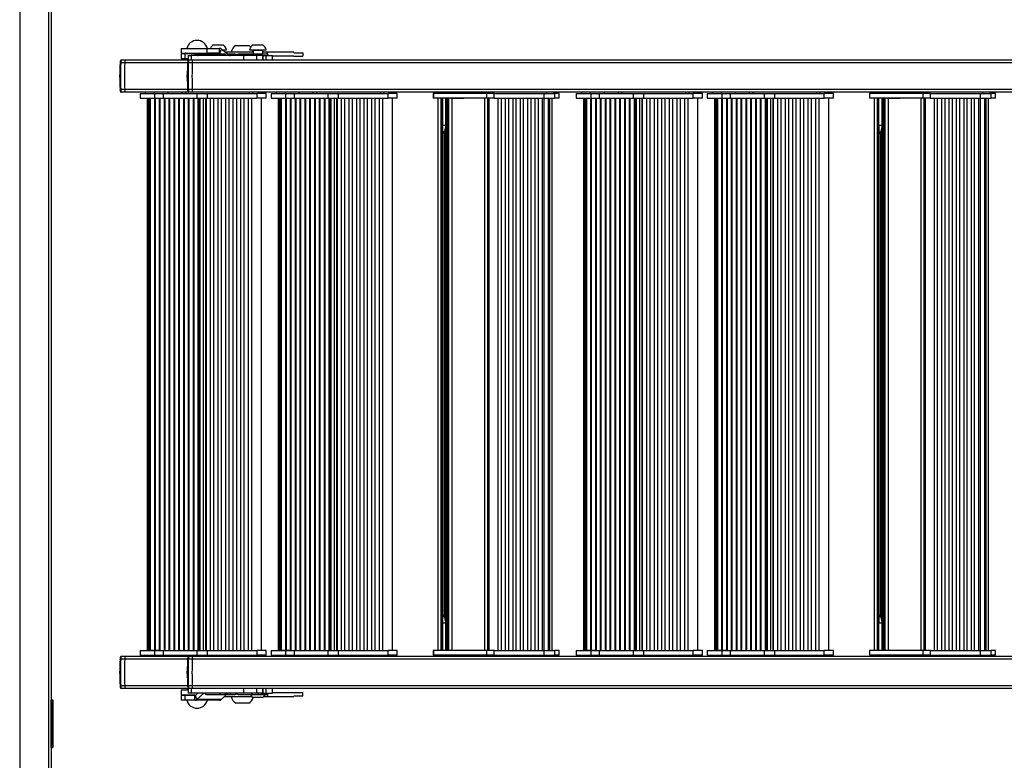
# Model space of a CAD drawing. Extents: x 5 to 415, y 4 to 293.
# Drawn here: x 279 to 320, y 228 to 259 of the extents above; entities that cross this region are included whole.
import ezdxf

# ---------------------------------------------------------------- set-up
doc = ezdxf.new("R2010")
doc.units = 0
doc.linetypes.add('SLD-DURCHGEHEND', pattern=[0])
doc.layers.add('AM_0', color=7, linetype='CONTINUOUS')

msp = doc.modelspace()

# ---------------------------------------------------------------- linework, layer by layer
at = {"layer": 'AM_0', "color": 7, "linetype": 'SLD-DURCHGEHEND'}
for p, q in [((278.8738, 266.47039), (278.8738, 222.27039)), ((280.0738, 266.47039), (280.0738, 222.27039)), ((280.0938, 222.73706), (280.0938, 266.00373)), ((280.19428, 265.17039), (280.19428, 230.73706)), ((286.9869, 258.17706), (287.3869, 258.17706)), ((287.92761, 258.15039), (288.46094, 258.15039)), ((288.64722, 258.17706), (289.04722, 258.17706)), ((285.63371, 258.02373), (285.63371, 257.82373)), ((285.63371, 258.02373), (286.7289, 258.02373)), ((285.63371, 257.82373), (286.7289, 257.82373)), ((285.63371, 257.79039), (285.63371, 257.59039)), ((285.78968, 257.79039), (285.63371, 257.79039)), ((285.66094, 257.82373), (285.66094, 257.79039)), ((285.78968, 257.79039), (285.78968, 257.59039)), ((286.21454, 257.79039), (285.78968, 257.79039)), ((285.80038, 257.80706), (286.2568, 257.80706)), ((285.92801, 257.72373), (285.92801, 257.52373)), ((285.92801, 257.72373), (286.04972, 257.72373)), ((286.04972, 257.72373), (286.04972, 257.52373)), ((288.24135, 257.72373), (286.04972, 257.72373)), ((287.23593, 257.79039), (286.21454, 257.79039)), ((286.21454, 257.72373), (286.21454, 257.79039)), ((286.2568, 257.80706), (286.80038, 257.80706)), ((286.28225, 257.72373), (286.2946, 257.75702)), ((286.32434, 257.7303), (286.2946, 257.75702)), ((286.65144, 257.75702), (286.2946, 257.75702)), ((286.3219, 257.72373), (286.32434, 257.7303)), ((286.6404, 257.7303), (286.32434, 257.7303)), ((287.21916, 257.77789), (286.69416, 257.77789)), ((286.7289, 257.82373), (286.7289, 258.02373)), ((286.7289, 258.02373), (287.23268, 258.02373)), ((286.7289, 257.82373), (287.23268, 257.82373)), ((287.25149, 257.81715), (286.79698, 257.81715)), ((287.45739, 257.77789), (287.21916, 257.77789)), ((287.23268, 257.82373), (287.23268, 258.02373)), ((287.25149, 257.81715), (287.32809, 257.99035)), ((287.25149, 257.81715), (287.30357, 257.77789)), ((287.32809, 257.99035), (287.67313, 257.7303)), ((287.37226, 257.95706), (287.5369, 257.95706)), ((288.64722, 257.87039), (287.48726, 257.87039)), ((287.66075, 257.77789), (287.60999, 257.77789)), ((287.89898, 257.77789), (287.66075, 257.77789)), ((287.67022, 257.72373), (287.67313, 257.7303)), ((288.54742, 257.77789), (288.02242, 257.77789)), ((288.24135, 257.72373), (288.24135, 257.52373)), ((288.78302, 257.72373), (288.24135, 257.72373)), ((288.49722, 257.95706), (289.19722, 257.95706)), ((288.81761, 257.77789), (288.54742, 257.77789)), ((288.64722, 257.94039), (288.64722, 257.77789)), ((288.8914, 257.94039), (288.64722, 257.94039)), ((288.78302, 257.72373), (288.78302, 257.52373)), ((289.0532, 257.72373), (288.78302, 257.72373)), ((288.95706, 257.77789), (288.81761, 257.77789)), ((289.04722, 257.94039), (288.8914, 257.94039)), ((289.22724, 257.77789), (288.95706, 257.77789)), ((289.04722, 257.77789), (289.04722, 257.94039)), ((289.25276, 257.87039), (289.04722, 257.87039)), ((289.0532, 257.72373), (289.0532, 257.52373)), ((289.05511, 257.72373), (289.0532, 257.72373)), ((289.0532, 257.72373), (289.19265, 257.72373)), ((289.05511, 257.52373), (289.05511, 257.72373)), ((289.19265, 257.52373), (289.19265, 257.72373)), ((289.19265, 257.72373), (289.46284, 257.72373)), ((290.34609, 257.87039), (289.25276, 257.87039)), ((289.25276, 257.7715), (289.25276, 257.87039)), ((289.46284, 257.52373), (289.46284, 257.72373)), ((289.46284, 257.72373), (289.46474, 257.72373)), ((289.46474, 257.52373), (289.46474, 257.72373)), ((290.34609, 257.70373), (289.46474, 257.70373)), ((290.34609, 257.83706), (290.72761, 257.83706)), ((290.34609, 257.70373), (290.72761, 257.70373)), ((290.72761, 257.83706), (290.72761, 257.70373)), ((283.27135, 257.41603), (283.10532, 257.41603)), ((283.28682, 257.52373), (283.12079, 257.52373)), ((285.90301, 257.41603), (283.27135, 257.41603)), ((285.86704, 257.52373), (283.28682, 257.52373)), ((285.78968, 257.59039), (285.63371, 257.59039)), ((285.92801, 257.59039), (285.78968, 257.59039)), ((285.86704, 257.59039), (285.86704, 257.52373)), ((285.92801, 257.52373), (285.86704, 257.52373)), ((285.94843, 257.52373), (285.92801, 257.52373)), ((286.09899, 257.41603), (285.93296, 257.41603)), ((286.11446, 257.52373), (285.94843, 257.52373)), ((340.52443, 257.41603), (286.09899, 257.41603)), ((340.53989, 257.52373), (286.11446, 257.52373)), ((283.27135, 256.29808), (283.10532, 256.29808)), ((283.28682, 256.19039), (283.12079, 256.19039)), ((285.90302, 256.29808), (283.27135, 256.29808)), ((285.94843, 256.19039), (283.28682, 256.19039)), ((283.91382, 256.13706), (283.91382, 255.93706)), ((283.91382, 256.13706), (284.53187, 256.13706)), ((284.12936, 256.19039), (284.12936, 256.13706)), ((284.49762, 256.19039), (284.49762, 256.13706)), ((284.53187, 255.93706), (284.53187, 256.13706)), ((284.53187, 256.13706), (284.89125, 256.13706)), ((284.89125, 255.93706), (284.89125, 256.13706)), ((284.89125, 256.13706), (286.31035, 256.13706)), ((285.08167, 256.19039), (285.08167, 256.13706)), ((285.66011, 256.19039), (285.66011, 256.13706)), ((285.81489, 256.19039), (285.81489, 256.13706)), ((286.09899, 256.29808), (285.93296, 256.29808)), ((286.11446, 256.19039), (285.94843, 256.19039)), ((340.52443, 256.29808), (286.09899, 256.29808)), ((293.66793, 256.19039), (286.11446, 256.19039)), ((286.31035, 255.93706), (286.31035, 256.13706)), ((286.31035, 256.13706), (286.7368, 256.13706)), ((286.7368, 255.93706), (286.7368, 256.13706)), ((286.7368, 256.13706), (288.80971, 256.13706)), ((288.48475, 256.19039), (288.48475, 256.13706)), ((288.63353, 256.13706), (288.63353, 256.19039)), ((288.80971, 255.93706), (288.80971, 256.13706)), ((289.1904, 256.13706), (288.80971, 256.13706)), ((289.1904, 255.93706), (289.1904, 256.13706)), ((289.39798, 256.13706), (289.39798, 255.93706)), ((289.39798, 256.13706), (290.01603, 256.13706)), ((289.61352, 256.19039), (289.61352, 256.13706)), ((289.98178, 256.19039), (289.98178, 256.13706)), ((290.01603, 255.93706), (290.01603, 256.13706)), ((290.01603, 256.13706), (290.37541, 256.13706)), ((290.37541, 255.93706), (290.37541, 256.13706)), ((290.37541, 256.13706), (291.79451, 256.13706)), ((290.56582, 256.19039), (290.56582, 256.13706)), ((291.14426, 256.19039), (291.14426, 256.13706)), ((291.29905, 256.19039), (291.29905, 256.13706)), ((291.79451, 255.93706), (291.79451, 256.13706)), ((291.79451, 256.13706), (292.22096, 256.13706)), ((292.22096, 255.93706), (292.22096, 256.13706)), ((292.22096, 256.13706), (294.29386, 256.13706)), ((293.96891, 256.19039), (293.66793, 256.19039)), ((293.96891, 256.19039), (293.96891, 256.13706)), ((294.11768, 256.19039), (293.96891, 256.19039)), ((294.11768, 256.13706), (294.11768, 256.19039)), ((311.9315, 256.19039), (294.11768, 256.19039)), ((294.29386, 255.93706), (294.29386, 256.13706)), ((294.67456, 256.13706), (294.29386, 256.13706)), ((294.67456, 255.93706), (294.67456, 256.13706)), ((296.18976, 256.13706), (296.18976, 255.93706)), ((296.20733, 256.13706), (296.18976, 256.13706)), ((296.20733, 255.93706), (296.20733, 256.13706)), ((298.4296, 256.13706), (296.20733, 256.13706)), ((296.74664, 256.19039), (296.74664, 256.13706)), ((296.75143, 256.19039), (296.75143, 256.13706)), ((297.58847, 256.19039), (297.58847, 256.13706)), ((297.6349, 256.19039), (297.6349, 256.13706)), ((298.4296, 255.93706), (298.4296, 256.13706)), ((298.73974, 256.13706), (298.4296, 256.13706)), ((298.73974, 255.93706), (298.73974, 256.13706)), ((298.73974, 256.13706), (300.83658, 256.13706)), ((300.83658, 255.93706), (300.83658, 256.13706)), ((300.83658, 256.13706), (301.27651, 256.13706)), ((300.92551, 256.19039), (300.92551, 256.13706)), ((301.22177, 256.19039), (301.22177, 256.13706)), ((301.24865, 256.19039), (301.24865, 256.13706)), ((301.2508, 256.13706), (301.2508, 256.19039)), ((301.27651, 255.93706), (301.27651, 256.13706)), ((301.46281, 256.13706), (301.27651, 256.13706)), ((301.46281, 255.93706), (301.46281, 256.13706)), ((301.46281, 256.13706), (301.46634, 256.13706)), ((301.46634, 255.93706), (301.46634, 256.13706)), ((302.17739, 256.13706), (302.17739, 255.93706)), ((302.17739, 256.13706), (302.79544, 256.13706)), ((302.39293, 256.19039), (302.39293, 256.13706)), ((302.76119, 256.19039), (302.76119, 256.13706)), ((302.79544, 255.93706), (302.79544, 256.13706)), ((302.79544, 256.13706), (303.15482, 256.13706)), ((303.15482, 255.93706), (303.15482, 256.13706)), ((303.15482, 256.13706), (304.57392, 256.13706)), ((303.34524, 256.19039), (303.34524, 256.13706)), ((303.92368, 256.19039), (303.92368, 256.13706)), ((304.07846, 256.19039), (304.07846, 256.13706)), ((304.57392, 255.93706), (304.57392, 256.13706)), ((304.57392, 256.13706), (305.00037, 256.13706)), ((305.00037, 255.93706), (305.00037, 256.13706)), ((305.00037, 256.13706), (307.07327, 256.13706)), ((306.74832, 256.19039), (306.74832, 256.13706)), ((306.8971, 256.13706), (306.8971, 256.19039)), ((307.07327, 255.93706), (307.07327, 256.13706)), ((307.45397, 256.13706), (307.07327, 256.13706)), ((307.45397, 255.93706), (307.45397, 256.13706)), ((307.66155, 256.13706), (307.66155, 255.93706)), ((307.66155, 256.13706), (308.2796, 256.13706)), ((307.87709, 256.19039), (307.87709, 256.13706)), ((308.24535, 256.19039), (308.24535, 256.13706)), ((308.2796, 255.93706), (308.2796, 256.13706)), ((308.2796, 256.13706), (308.63898, 256.13706)), ((308.63898, 255.93706), (308.63898, 256.13706)), ((308.63898, 256.13706), (310.05808, 256.13706)), ((308.82939, 256.19039), (308.82939, 256.13706)), ((309.40783, 256.19039), (309.40783, 256.13706)), ((309.56261, 256.19039), (309.56261, 256.13706)), ((310.05808, 255.93706), (310.05808, 256.13706)), ((310.05808, 256.13706), (310.48453, 256.13706)), ((310.48453, 255.93706), (310.48453, 256.13706)), ((310.48453, 256.13706), (312.55743, 256.13706)), ((312.23248, 256.19039), (311.9315, 256.19039)), ((312.23248, 256.19039), (312.23248, 256.13706)), ((312.38125, 256.19039), (312.23248, 256.19039)), ((312.38125, 256.13706), (312.38125, 256.19039)), ((330.19506, 256.19039), (312.38125, 256.19039)), ((312.55743, 255.93706), (312.55743, 256.13706)), ((312.93813, 256.13706), (312.55743, 256.13706)), ((312.93813, 255.93706), (312.93813, 256.13706)), ((314.45333, 256.13706), (314.45333, 255.93706)), ((314.4709, 256.13706), (314.45333, 256.13706)), ((314.4709, 255.93706), (314.4709, 256.13706)), ((316.69317, 256.13706), (314.4709, 256.13706)), ((315.01021, 256.19039), (315.01021, 256.13706)), ((315.015, 256.19039), (315.015, 256.13706)), ((315.85204, 256.19039), (315.85204, 256.13706)), ((315.89847, 256.19039), (315.89847, 256.13706)), ((316.69317, 255.93706), (316.69317, 256.13706)), ((317.00331, 256.13706), (316.69317, 256.13706)), ((317.00331, 255.93706), (317.00331, 256.13706)), ((317.00331, 256.13706), (319.10015, 256.13706)), ((319.10015, 255.93706), (319.10015, 256.13706)), ((319.10015, 256.13706), (319.54008, 256.13706)), ((319.18908, 256.19039), (319.18908, 256.13706)), ((319.48534, 256.19039), (319.48534, 256.13706)), ((319.51222, 256.19039), (319.51222, 256.13706)), ((319.51437, 256.13706), (319.51437, 256.19039)), ((319.54008, 255.93706), (319.54008, 256.13706)), ((319.72638, 256.13706), (319.54008, 256.13706)), ((319.72638, 255.93706), (319.72638, 256.13706)), ((319.72638, 256.13706), (319.72991, 256.13706)), ((319.72991, 255.93706), (319.72991, 256.13706)), ((283.91382, 255.93706), (284.53187, 255.93706)), ((284.19073, 255.93706), (284.2002, 255.93623)), ((284.2002, 255.93623), (284.54141, 255.93623)), ((284.20945, 255.93623), (284.20945, 232.80456)), ((284.27051, 232.80456), (284.27051, 255.93623)), ((284.28031, 232.80456), (284.28031, 255.93623)), ((284.30846, 255.93623), (284.30846, 232.80456)), ((284.35081, 232.80456), (284.35081, 255.93623)), ((284.51102, 255.93623), (284.51102, 232.80456)), ((284.53187, 255.93706), (284.89125, 255.93706)), ((284.54141, 255.93623), (284.7252, 255.93623)), ((284.55336, 232.80456), (284.55336, 255.93623)), ((284.71357, 255.93623), (284.71357, 232.80456)), ((284.7252, 255.93623), (284.73466, 255.93706)), ((284.75592, 232.80373), (284.75592, 255.93706)), ((284.89125, 255.93706), (286.31035, 255.93706)), ((284.91613, 255.93706), (284.91613, 232.80373)), ((284.95847, 232.80373), (284.95847, 255.93706)), ((285.11869, 255.93706), (285.11869, 232.80373)), ((285.16103, 232.80373), (285.16103, 255.93706)), ((285.32124, 255.93706), (285.32124, 232.80373)), ((285.36358, 232.80373), (285.36358, 255.93706)), ((285.5238, 255.93706), (285.5238, 232.80373)), ((285.56614, 232.80373), (285.56614, 255.93706)), ((285.72635, 255.93706), (285.72635, 232.80373)), ((285.76869, 232.80373), (285.76869, 255.93706)), ((285.92891, 255.93706), (285.92891, 232.80373)), ((285.97125, 232.80373), (285.97125, 255.93706)), ((286.13146, 255.93706), (286.13146, 232.80373)), ((286.17381, 232.80373), (286.17381, 255.93706)), ((286.31035, 255.93706), (286.7368, 255.93706)), ((286.33402, 255.93706), (286.33402, 232.80373)), ((286.37636, 232.80373), (286.37636, 255.93706)), ((286.42038, 255.93706), (286.42038, 232.80373)), ((286.56702, 232.80373), (286.56702, 255.93706)), ((286.66472, 232.80373), (286.66472, 255.93706)), ((286.68918, 232.80373), (286.68918, 255.93706)), ((286.7368, 255.93706), (288.80971, 255.93706)), ((286.86641, 232.80373), (286.86641, 255.93706)), ((287.00631, 232.80373), (287.00631, 255.93706)), ((287.18354, 232.80373), (287.18354, 255.93706)), ((287.32344, 232.80373), (287.32344, 255.93706)), ((287.50067, 232.80373), (287.50067, 255.93706)), ((287.64057, 232.80373), (287.64057, 255.93706)), ((287.8178, 232.80373), (287.8178, 255.93706)), ((287.9577, 232.80373), (287.9577, 255.93706)), ((288.13494, 232.80373), (288.13494, 255.93706)), ((288.27483, 232.80373), (288.27483, 255.93706)), ((288.45207, 232.80373), (288.45207, 255.93706)), ((288.59196, 232.80373), (288.59196, 255.93706)), ((289.1904, 255.93706), (288.80971, 255.93706)), ((288.99485, 232.80373), (288.99485, 255.93706)), ((289.39798, 255.93706), (290.01603, 255.93706)), ((289.67489, 255.93706), (289.68436, 255.93623)), ((289.68436, 255.93623), (290.02557, 255.93623)), ((289.69361, 255.93623), (289.69361, 232.80456)), ((289.75467, 232.80456), (289.75467, 255.93623)), ((289.76447, 232.80456), (289.76447, 255.93623)), ((289.79262, 255.93623), (289.79262, 232.80456)), ((289.83496, 232.80456), (289.83496, 255.93623)), ((289.99518, 255.93623), (289.99518, 232.80456)), ((290.01603, 255.93706), (290.37541, 255.93706)), ((290.02557, 255.93623), (290.20936, 255.93623)), ((290.03752, 232.80456), (290.03752, 255.93623)), ((290.19773, 255.93623), (290.19773, 232.80456)), ((290.20936, 255.93623), (290.21882, 255.93706)), ((290.24008, 232.80373), (290.24008, 255.93706)), ((290.37541, 255.93706), (291.79451, 255.93706)), ((290.40029, 255.93706), (290.40029, 232.80373)), ((290.44263, 232.80373), (290.44263, 255.93706)), ((290.60284, 255.93706), (290.60284, 232.80373)), ((290.64519, 232.80373), (290.64519, 255.93706)), ((290.8054, 255.93706), (290.8054, 232.80373)), ((290.84774, 232.80373), (290.84774, 255.93706)), ((291.00796, 255.93706), (291.00796, 232.80373)), ((291.0503, 232.80373), (291.0503, 255.93706)), ((291.21051, 255.93706), (291.21051, 232.80373)), ((291.25285, 232.80373), (291.25285, 255.93706)), ((291.41307, 255.93706), (291.41307, 232.80373)), ((291.45541, 232.80373), (291.45541, 255.93706)), ((291.61562, 255.93706), (291.61562, 232.80373)), ((291.65796, 232.80373), (291.65796, 255.93706)), ((291.79451, 255.93706), (292.22096, 255.93706)), ((291.81818, 255.93706), (291.81818, 232.80373)), ((291.86052, 232.80373), (291.86052, 255.93706)), ((291.90454, 255.93706), (291.90454, 232.80373)), ((292.05118, 232.80373), (292.05118, 255.93706)), ((292.14887, 232.80373), (292.14887, 255.93706)), ((292.17334, 232.80373), (292.17334, 255.93706)), ((292.22096, 255.93706), (294.29386, 255.93706)), ((292.35057, 232.80373), (292.35057, 255.93706)), ((292.49047, 232.80373), (292.49047, 255.93706)), ((292.6677, 232.80373), (292.6677, 255.93706)), ((292.8076, 232.80373), (292.8076, 255.93706)), ((292.98483, 232.80373), (292.98483, 255.93706)), ((293.12473, 232.80373), (293.12473, 255.93706)), ((293.30196, 232.80373), (293.30196, 255.93706)), ((293.44186, 232.80373), (293.44186, 255.93706)), ((293.61909, 232.80373), (293.61909, 255.93706)), ((293.75899, 232.80373), (293.75899, 255.93706)), ((293.93622, 232.80373), (293.93622, 255.93706)), ((294.07612, 232.80373), (294.07612, 255.93706)), ((294.67456, 255.93706), (294.29386, 255.93706)), ((294.47901, 232.80373), (294.47901, 255.93706)), ((296.20733, 255.93706), (296.18976, 255.93706)), ((298.4296, 255.93706), (296.20733, 255.93706)), ((296.38531, 255.93706), (296.38531, 232.80373)), ((296.51638, 232.80373), (296.51638, 255.93706)), ((296.56217, 232.80373), (296.56217, 255.93706)), ((296.58577, 232.80373), (296.58577, 255.93706)), ((296.72062, 232.80373), (296.72062, 255.93706)), ((296.77611, 232.80373), (296.77611, 255.93706)), ((296.82391, 232.80373), (296.82391, 255.93706)), ((296.84479, 232.80373), (296.84479, 255.93706)), ((296.92797, 255.93706), (296.93743, 255.93623)), ((296.93743, 255.93623), (297.29567, 255.93623)), ((296.97911, 232.80456), (296.97911, 255.93623)), ((297.29567, 255.93623), (297.46243, 255.93623)), ((297.46243, 255.93623), (297.4719, 255.93706)), ((298.34559, 232.80373), (298.34559, 255.93706)), ((298.73974, 255.93706), (298.4296, 255.93706)), ((298.47191, 255.93706), (298.47191, 232.80373)), ((298.47994, 232.80373), (298.47994, 255.93706)), ((298.51838, 255.93706), (298.51838, 232.80373)), ((298.73974, 255.93706), (300.83658, 255.93706)), ((298.90852, 232.80373), (298.90852, 255.93706)), ((299.04175, 232.80373), (299.04175, 255.93706)), ((299.21898, 232.80373), (299.21898, 255.93706)), ((299.35222, 232.80373), (299.35222, 255.93706)), ((299.52945, 232.80373), (299.52945, 255.93706)), ((299.66269, 232.80373), (299.66269, 255.93706)), ((299.83713, 232.80373), (299.83713, 255.93706)), ((299.97036, 232.80373), (299.97036, 255.93706)), ((300.1476, 232.80373), (300.1476, 255.93706)), ((300.28083, 232.80373), (300.28083, 255.93706)), ((300.45527, 232.80373), (300.45527, 255.93706)), ((300.58851, 232.80373), (300.58851, 255.93706)), ((300.76294, 232.80373), (300.76294, 255.93706)), ((300.83576, 232.80373), (300.83576, 255.93706)), ((300.83658, 255.93706), (301.27651, 255.93706)), ((301.01199, 232.80373), (301.01199, 255.93706)), ((301.07266, 232.80373), (301.07266, 255.93706)), ((301.17071, 232.80373), (301.17071, 255.93706)), ((301.17071, 255.93623), (301.17997, 255.93623)), ((301.17997, 255.93623), (301.18943, 255.93706)), ((301.46281, 255.93706), (301.27651, 255.93706)), ((301.46281, 255.93706), (301.46634, 255.93706)), ((302.17739, 255.93706), (302.79544, 255.93706)), ((302.4543, 255.93706), (302.46377, 255.93623)), ((302.46377, 255.93623), (302.80498, 255.93623)), ((302.47302, 255.93623), (302.47302, 232.80456)), ((302.53408, 232.80456), (302.53408, 255.93623)), ((302.54388, 232.80456), (302.54388, 255.93623)), ((302.57203, 255.93623), (302.57203, 232.80456)), ((302.61437, 232.80456), (302.61437, 255.93623)), ((302.77459, 255.93623), (302.77459, 232.80456)), ((302.79544, 255.93706), (303.15482, 255.93706)), ((302.80498, 255.93623), (302.98877, 255.93623)), ((302.81693, 232.80456), (302.81693, 255.93623)), ((302.97714, 255.93623), (302.97714, 232.80456)), ((302.98877, 255.93623), (302.99823, 255.93706)), ((303.01949, 232.80373), (303.01949, 255.93706)), ((303.15482, 255.93706), (304.57392, 255.93706)), ((303.1797, 255.93706), (303.1797, 232.80373)), ((303.22204, 232.80373), (303.22204, 255.93706)), ((303.38226, 255.93706), (303.38226, 232.80373)), ((303.4246, 232.80373), (303.4246, 255.93706)), ((303.58481, 255.93706), (303.58481, 232.80373)), ((303.62715, 232.80373), (303.62715, 255.93706)), ((303.78737, 255.93706), (303.78737, 232.80373)), ((303.82971, 232.80373), (303.82971, 255.93706)), ((303.98992, 255.93706), (303.98992, 232.80373)), ((304.03226, 232.80373), (304.03226, 255.93706)), ((304.19248, 255.93706), (304.19248, 232.80373)), ((304.23482, 232.80373), (304.23482, 255.93706)), ((304.39503, 255.93706), (304.39503, 232.80373)), ((304.43737, 232.80373), (304.43737, 255.93706)), ((304.57392, 255.93706), (305.00037, 255.93706)), ((304.59759, 255.93706), (304.59759, 232.80373)), ((304.63993, 232.80373), (304.63993, 255.93706)), ((304.68395, 255.93706), (304.68395, 232.80373)), ((304.83059, 232.80373), (304.83059, 255.93706)), ((304.92829, 232.80373), (304.92829, 255.93706)), ((304.95275, 232.80373), (304.95275, 255.93706)), ((305.00037, 255.93706), (307.07327, 255.93706)), ((305.12998, 232.80373), (305.12998, 255.93706)), ((305.26988, 232.80373), (305.26988, 255.93706)), ((305.44711, 232.80373), (305.44711, 255.93706)), ((305.58701, 232.80373), (305.58701, 255.93706)), ((305.76424, 232.80373), (305.76424, 255.93706)), ((305.90414, 232.80373), (305.90414, 255.93706)), ((306.08137, 232.80373), (306.08137, 255.93706)), ((306.22127, 232.80373), (306.22127, 255.93706)), ((306.3985, 232.80373), (306.3985, 255.93706)), ((306.5384, 232.80373), (306.5384, 255.93706)), ((306.71564, 232.80373), (306.71564, 255.93706)), ((306.85553, 232.80373), (306.85553, 255.93706)), ((307.45397, 255.93706), (307.07327, 255.93706)), ((307.25842, 232.80373), (307.25842, 255.93706)), ((307.66155, 255.93706), (308.2796, 255.93706)), ((307.93846, 255.93706), (307.94793, 255.93623)), ((307.94793, 255.93623), (308.28914, 255.93623)), ((307.95718, 255.93623), (307.95718, 232.80456)), ((308.01824, 232.80456), (308.01824, 255.93623)), ((308.02804, 232.80456), (308.02804, 255.93623)), ((308.05619, 255.93623), (308.05619, 232.80456)), ((308.09853, 232.80456), (308.09853, 255.93623)), ((308.25875, 255.93623), (308.25875, 232.80456)), ((308.2796, 255.93706), (308.63898, 255.93706)), ((308.28914, 255.93623), (308.47293, 255.93623)), ((308.30109, 232.80456), (308.30109, 255.93623)), ((308.4613, 255.93623), (308.4613, 232.80456)), ((308.47293, 255.93623), (308.48239, 255.93706)), ((308.50364, 232.80373), (308.50364, 255.93706)), ((308.63898, 255.93706), (310.05808, 255.93706)), ((308.66386, 255.93706), (308.66386, 232.80373)), ((308.7062, 232.80373), (308.7062, 255.93706)), ((308.86641, 255.93706), (308.86641, 232.80373)), ((308.90876, 232.80373), (308.90876, 255.93706)), ((309.06897, 255.93706), (309.06897, 232.80373)), ((309.11131, 232.80373), (309.11131, 255.93706)), ((309.27153, 255.93706), (309.27153, 232.80373)), ((309.31387, 232.80373), (309.31387, 255.93706)), ((309.47408, 255.93706), (309.47408, 232.80373)), ((309.51642, 232.80373), (309.51642, 255.93706)), ((309.67664, 255.93706), (309.67664, 232.80373)), ((309.71898, 232.80373), (309.71898, 255.93706)), ((309.87919, 255.93706), (309.87919, 232.80373)), ((309.92153, 232.80373), (309.92153, 255.93706)), ((310.05808, 255.93706), (310.48453, 255.93706)), ((310.08175, 255.93706), (310.08175, 232.80373)), ((310.12409, 232.80373), (310.12409, 255.93706)), ((310.16811, 255.93706), (310.16811, 232.80373)), ((310.31475, 232.80373), (310.31475, 255.93706)), ((310.41244, 232.80373), (310.41244, 255.93706)), ((310.43691, 232.80373), (310.43691, 255.93706)), ((310.48453, 255.93706), (312.55743, 255.93706)), ((310.61414, 232.80373), (310.61414, 255.93706)), ((310.75404, 232.80373), (310.75404, 255.93706)), ((310.93127, 232.80373), (310.93127, 255.93706)), ((311.07117, 232.80373), (311.07117, 255.93706)), ((311.2484, 232.80373), (311.2484, 255.93706)), ((311.3883, 232.80373), (311.3883, 255.93706)), ((311.56553, 232.80373), (311.56553, 255.93706)), ((311.70543, 232.80373), (311.70543, 255.93706)), ((311.88266, 232.80373), (311.88266, 255.93706)), ((312.02256, 232.80373), (312.02256, 255.93706)), ((312.19979, 232.80373), (312.19979, 255.93706)), ((312.33969, 232.80373), (312.33969, 255.93706)), ((312.93813, 255.93706), (312.55743, 255.93706)), ((312.74258, 232.80373), (312.74258, 255.93706)), ((314.4709, 255.93706), (314.45333, 255.93706)), ((316.69317, 255.93706), (314.4709, 255.93706)), ((314.64888, 255.93706), (314.64888, 232.80373)), ((314.77995, 232.80373), (314.77995, 255.93706)), ((314.82574, 232.80373), (314.82574, 255.93706)), ((314.84934, 232.80373), (314.84934, 255.93706)), ((314.98419, 232.80373), (314.98419, 255.93706)), ((315.03968, 232.80373), (315.03968, 255.93706)), ((315.08748, 232.80373), (315.08748, 255.93706)), ((315.10836, 232.80373), (315.10836, 255.93706)), ((315.19154, 255.93706), (315.201, 255.93623)), ((315.201, 255.93623), (315.55924, 255.93623)), ((315.24268, 232.80456), (315.24268, 255.93623)), ((315.55924, 255.93623), (315.726, 255.93623)), ((315.726, 255.93623), (315.73547, 255.93706)), ((316.60915, 232.80373), (316.60915, 255.93706)), ((317.00331, 255.93706), (316.69317, 255.93706)), ((316.73548, 255.93706), (316.73548, 232.80373)), ((316.74351, 232.80373), (316.74351, 255.93706)), ((316.78195, 255.93706), (316.78195, 232.80373)), ((317.00331, 255.93706), (319.10015, 255.93706)), ((317.17209, 232.80373), (317.17209, 255.93706)), ((317.30532, 232.80373), (317.30532, 255.93706)), ((317.48255, 232.80373), (317.48255, 255.93706)), ((317.61579, 232.80373), (317.61579, 255.93706)), ((317.79302, 232.80373), (317.79302, 255.93706)), ((317.92626, 232.80373), (317.92626, 255.93706)), ((318.1007, 232.80373), (318.1007, 255.93706)), ((318.23393, 232.80373), (318.23393, 255.93706)), ((318.41117, 232.80373), (318.41117, 255.93706)), ((318.5444, 232.80373), (318.5444, 255.93706)), ((318.71884, 232.80373), (318.71884, 255.93706)), ((318.85208, 232.80373), (318.85208, 255.93706)), ((319.02651, 232.80373), (319.02651, 255.93706)), ((319.09933, 232.80373), (319.09933, 255.93706)), ((319.10015, 255.93706), (319.54008, 255.93706)), ((319.27556, 232.80373), (319.27556, 255.93706)), ((319.33623, 232.80373), (319.33623, 255.93706)), ((319.43428, 232.80373), (319.43428, 255.93706)), ((319.43428, 255.93623), (319.44354, 255.93623)), ((319.44354, 255.93623), (319.453, 255.93706)), ((319.72638, 255.93706), (319.54008, 255.93706)), ((319.72638, 255.93706), (319.72991, 255.93706)), ((296.58678, 254.80039), (296.71795, 254.80039)), ((296.58771, 233.95946), (296.58771, 254.78132)), ((314.85035, 254.80039), (314.98152, 254.80039)), ((314.85128, 233.95946), (314.85128, 254.78132)), ((296.64958, 254.54637), (296.64958, 234.19441)), ((296.70455, 234.05346), (296.70455, 254.68732)), ((296.70724, 254.74277), (296.70724, 233.99802)), ((314.91315, 254.54637), (314.91315, 234.19441)), ((314.96812, 234.05346), (314.96812, 254.68732)), ((314.97081, 254.74277), (314.97081, 233.99802)), ((296.65763, 233.94039), (296.58678, 233.94039)), ((296.71795, 233.94039), (296.65763, 233.94039)), ((314.9212, 233.94039), (314.85035, 233.94039)), ((314.98152, 233.94039), (314.9212, 233.94039)), ((283.28682, 232.55039), (283.12079, 232.55039)), ((285.94843, 232.55039), (283.28682, 232.55039)), ((283.91382, 232.80373), (283.91382, 232.60373)), ((283.91382, 232.80373), (284.53187, 232.80373)), ((283.91382, 232.60373), (284.53187, 232.60373)), ((284.12936, 232.60373), (284.12936, 232.55039)), ((284.2002, 232.80456), (284.19073, 232.80373)), ((284.7252, 232.80456), (284.2002, 232.80456)), ((284.49762, 232.55039), (284.49762, 232.60373)), ((284.53187, 232.60373), (284.53187, 232.80373)), ((284.53187, 232.80373), (284.89125, 232.80373)), ((284.53187, 232.60373), (284.89125, 232.60373)), ((284.73466, 232.80373), (284.7252, 232.80456)), ((284.89125, 232.60373), (284.89125, 232.80373)), ((284.89125, 232.80373), (286.31035, 232.80373)), ((284.89125, 232.60373), (286.31035, 232.60373)), ((285.08167, 232.55039), (285.08167, 232.60373)), ((285.66011, 232.55039), (285.66011, 232.60373)), ((285.81489, 232.55039), (285.81489, 232.60373)), ((286.11446, 232.55039), (285.94843, 232.55039)), ((293.66793, 232.55039), (286.11446, 232.55039)), ((286.31035, 232.60373), (286.31035, 232.80373)), ((286.31035, 232.80373), (286.7368, 232.80373)), ((286.31035, 232.60373), (286.7368, 232.60373)), ((286.7368, 232.60373), (286.7368, 232.80373)), ((286.7368, 232.80373), (288.80971, 232.80373)), ((286.7368, 232.60373), (288.80971, 232.60373)), ((288.48475, 232.55039), (288.48475, 232.60373)), ((288.63353, 232.55039), (288.63353, 232.60373)), ((288.80971, 232.60373), (288.80971, 232.80373)), ((289.1904, 232.80373), (288.80971, 232.80373)), ((289.1904, 232.60373), (288.80971, 232.60373)), ((289.1904, 232.60373), (289.1904, 232.80373)), ((289.39798, 232.80373), (289.39798, 232.60373)), ((289.39798, 232.80373), (290.01603, 232.80373)), ((289.39798, 232.60373), (290.01603, 232.60373)), ((289.61352, 232.60373), (289.61352, 232.55039)), ((289.68436, 232.80456), (289.67489, 232.80373)), ((290.04295, 232.80456), (289.68436, 232.80456)), ((289.98178, 232.55039), (289.98178, 232.60373)), ((290.01603, 232.60373), (290.01603, 232.80373)), ((290.01603, 232.80373), (290.37541, 232.80373)), ((290.01603, 232.60373), (290.37541, 232.60373)), ((290.20936, 232.80456), (290.04295, 232.80456)), ((290.21882, 232.80373), (290.20936, 232.80456)), ((290.37541, 232.60373), (290.37541, 232.80373)), ((290.37541, 232.80373), (291.79451, 232.80373)), ((290.37541, 232.60373), (291.79451, 232.60373)), ((290.56582, 232.55039), (290.56582, 232.60373)), ((291.14426, 232.55039), (291.14426, 232.60373)), ((291.29905, 232.55039), (291.29905, 232.60373)), ((291.79451, 232.60373), (291.79451, 232.80373)), ((291.79451, 232.80373), (292.22096, 232.80373)), ((291.79451, 232.60373), (292.22096, 232.60373)), ((292.22096, 232.60373), (292.22096, 232.80373)), ((292.22096, 232.80373), (294.29386, 232.80373)), ((292.22096, 232.60373), (294.29386, 232.60373)), ((293.96891, 232.55039), (293.66793, 232.55039)), ((293.96891, 232.55039), (293.96891, 232.60373)), ((294.11768, 232.55039), (293.96891, 232.55039)), ((294.11768, 232.55039), (294.11768, 232.60373)), ((311.9315, 232.55039), (294.11768, 232.55039)), ((294.29386, 232.60373), (294.29386, 232.80373)), ((294.67456, 232.80373), (294.29386, 232.80373)), ((294.67456, 232.60373), (294.29386, 232.60373)), ((294.67456, 232.60373), (294.67456, 232.80373)), ((296.18976, 232.80373), (296.18976, 232.60373)), ((296.20733, 232.80373), (296.18976, 232.80373)), ((296.20733, 232.60373), (296.18976, 232.60373)), ((296.20733, 232.60373), (296.20733, 232.80373)), ((298.4296, 232.80373), (296.20733, 232.80373)), ((298.4296, 232.60373), (296.20733, 232.60373)), ((296.74664, 232.60373), (296.74664, 232.55039)), ((296.75143, 232.55039), (296.75143, 232.60373)), ((296.93743, 232.80456), (296.92797, 232.80373)), ((297.46243, 232.80456), (296.93743, 232.80456)), ((297.4719, 232.80373), (297.46243, 232.80456)), ((297.58847, 232.55039), (297.58847, 232.60373)), ((297.6349, 232.55039), (297.6349, 232.60373)), ((298.4296, 232.60373), (298.4296, 232.80373)), ((298.73974, 232.80373), (298.4296, 232.80373)), ((298.73974, 232.60373), (298.4296, 232.60373)), ((298.73974, 232.60373), (298.73974, 232.80373)), ((298.73974, 232.80373), (300.83658, 232.80373)), ((298.73974, 232.60373), (300.83658, 232.60373)), ((300.83658, 232.60373), (300.83658, 232.80373)), ((300.83658, 232.80373), (301.27651, 232.80373)), ((300.83658, 232.60373), (301.27651, 232.60373)), ((300.92551, 232.55039), (300.92551, 232.60373)), ((301.17997, 232.80456), (301.17071, 232.80456)), ((301.18943, 232.80373), (301.17997, 232.80456)), ((301.22177, 232.55039), (301.22177, 232.60373)), ((301.24865, 232.55039), (301.24865, 232.60373)), ((301.2508, 232.55039), (301.2508, 232.60373)), ((301.27651, 232.60373), (301.27651, 232.80373)), ((301.46281, 232.80373), (301.27651, 232.80373)), ((301.46281, 232.60373), (301.27651, 232.60373)), ((301.46281, 232.60373), (301.46281, 232.80373)), ((301.46281, 232.80373), (301.46634, 232.80373)), ((301.46281, 232.60373), (301.46634, 232.60373)), ((301.46634, 232.60373), (301.46634, 232.80373)), ((302.17739, 232.80373), (302.17739, 232.60373)), ((302.17739, 232.80373), (302.79544, 232.80373)), ((302.17739, 232.60373), (302.79544, 232.60373)), ((302.39293, 232.60373), (302.39293, 232.55039)), ((302.46377, 232.80456), (302.4543, 232.80373)), ((302.98877, 232.80456), (302.46377, 232.80456)), ((302.76119, 232.55039), (302.76119, 232.60373)), ((302.79544, 232.60373), (302.79544, 232.80373)), ((302.79544, 232.80373), (303.15482, 232.80373)), ((302.79544, 232.60373), (303.15482, 232.60373)), ((302.99823, 232.80373), (302.98877, 232.80456)), ((303.15482, 232.60373), (303.15482, 232.80373)), ((303.15482, 232.80373), (304.57392, 232.80373)), ((303.15482, 232.60373), (304.57392, 232.60373)), ((303.34524, 232.55039), (303.34524, 232.60373)), ((303.92368, 232.55039), (303.92368, 232.60373)), ((304.07846, 232.55039), (304.07846, 232.60373)), ((304.57392, 232.60373), (304.57392, 232.80373)), ((304.57392, 232.80373), (305.00037, 232.80373)), ((304.57392, 232.60373), (305.00037, 232.60373)), ((305.00037, 232.60373), (305.00037, 232.80373)), ((305.00037, 232.80373), (307.07327, 232.80373)), ((305.00037, 232.60373), (307.07327, 232.60373)), ((306.74832, 232.55039), (306.74832, 232.60373)), ((306.8971, 232.55039), (306.8971, 232.60373)), ((307.07327, 232.60373), (307.07327, 232.80373)), ((307.45397, 232.80373), (307.07327, 232.80373)), ((307.45397, 232.60373), (307.07327, 232.60373)), ((307.45397, 232.60373), (307.45397, 232.80373)), ((307.66155, 232.80373), (307.66155, 232.60373)), ((307.66155, 232.80373), (308.2796, 232.80373)), ((307.66155, 232.60373), (308.2796, 232.60373)), ((307.87709, 232.60373), (307.87709, 232.55039)), ((307.94793, 232.80456), (307.93846, 232.80373)), ((308.30652, 232.80456), (307.94793, 232.80456)), ((308.24535, 232.55039), (308.24535, 232.60373)), ((308.2796, 232.60373), (308.2796, 232.80373)), ((308.2796, 232.80373), (308.63898, 232.80373)), ((308.2796, 232.60373), (308.63898, 232.60373)), ((308.47293, 232.80456), (308.30652, 232.80456)), ((308.48239, 232.80373), (308.47293, 232.80456)), ((308.63898, 232.60373), (308.63898, 232.80373)), ((308.63898, 232.80373), (310.05808, 232.80373)), ((308.63898, 232.60373), (310.05808, 232.60373)), ((308.82939, 232.55039), (308.82939, 232.60373)), ((309.40783, 232.55039), (309.40783, 232.60373)), ((309.56261, 232.55039), (309.56261, 232.60373)), ((310.05808, 232.60373), (310.05808, 232.80373)), ((310.05808, 232.80373), (310.48453, 232.80373)), ((310.05808, 232.60373), (310.48453, 232.60373)), ((310.48453, 232.60373), (310.48453, 232.80373)), ((310.48453, 232.80373), (312.55743, 232.80373)), ((310.48453, 232.60373), (312.55743, 232.60373)), ((312.23248, 232.55039), (311.9315, 232.55039)), ((312.23248, 232.55039), (312.23248, 232.60373)), ((312.38125, 232.55039), (312.23248, 232.55039)), ((312.38125, 232.55039), (312.38125, 232.60373)), ((330.19506, 232.55039), (312.38125, 232.55039)), ((312.55743, 232.60373), (312.55743, 232.80373)), ((312.93813, 232.80373), (312.55743, 232.80373)), ((312.93813, 232.60373), (312.55743, 232.60373)), ((312.93813, 232.60373), (312.93813, 232.80373)), ((314.45333, 232.80373), (314.45333, 232.60373)), ((314.4709, 232.80373), (314.45333, 232.80373)), ((314.4709, 232.60373), (314.45333, 232.60373)), ((314.4709, 232.60373), (314.4709, 232.80373)), ((316.69317, 232.80373), (314.4709, 232.80373)), ((316.69317, 232.60373), (314.4709, 232.60373)), ((315.01021, 232.60373), (315.01021, 232.55039)), ((315.015, 232.55039), (315.015, 232.60373)), ((315.201, 232.80456), (315.19154, 232.80373)), ((315.726, 232.80456), (315.201, 232.80456)), ((315.73547, 232.80373), (315.726, 232.80456)), ((315.85204, 232.55039), (315.85204, 232.60373)), ((315.89847, 232.55039), (315.89847, 232.60373)), ((316.69317, 232.60373), (316.69317, 232.80373)), ((317.00331, 232.80373), (316.69317, 232.80373)), ((317.00331, 232.60373), (316.69317, 232.60373)), ((317.00331, 232.60373), (317.00331, 232.80373)), ((317.00331, 232.80373), (319.10015, 232.80373)), ((317.00331, 232.60373), (319.10015, 232.60373)), ((319.10015, 232.60373), (319.10015, 232.80373)), ((319.10015, 232.80373), (319.54008, 232.80373)), ((319.10015, 232.60373), (319.54008, 232.60373)), ((319.18908, 232.55039), (319.18908, 232.60373)), ((319.44354, 232.80456), (319.43428, 232.80456)), ((319.453, 232.80373), (319.44354, 232.80456)), ((319.48534, 232.55039), (319.48534, 232.60373)), ((319.51222, 232.55039), (319.51222, 232.60373)), ((319.51437, 232.55039), (319.51437, 232.60373)), ((319.54008, 232.60373), (319.54008, 232.80373)), ((319.72638, 232.80373), (319.54008, 232.80373)), ((319.72638, 232.60373), (319.54008, 232.60373)), ((319.72638, 232.60373), (319.72638, 232.80373)), ((319.72638, 232.80373), (319.72991, 232.80373)), ((319.72638, 232.60373), (319.72991, 232.60373)), ((319.72991, 232.60373), (319.72991, 232.80373)), ((283.27135, 232.4427), (283.10532, 232.4427)), ((285.90301, 232.4427), (283.27135, 232.4427)), ((286.09899, 232.4427), (285.93296, 232.4427)), ((340.52443, 232.4427), (286.09899, 232.4427)), ((283.27135, 231.32475), (283.10532, 231.32475)), ((285.90302, 231.32475), (283.27135, 231.32475)), ((286.09899, 231.32475), (285.93296, 231.32475)), ((340.52443, 231.32475), (286.09899, 231.32475)), ((283.28682, 231.21706), (283.12079, 231.21706)), ((285.86704, 231.21706), (283.28682, 231.21706)), ((285.63371, 231.15039), (285.63371, 230.95039)), ((285.63371, 231.15039), (285.92801, 231.15039)), ((285.63371, 230.95039), (286.25797, 230.95039)), ((285.63371, 230.91706), (285.63371, 230.71706)), ((285.78968, 230.91706), (285.63371, 230.91706)), ((285.66094, 230.91706), (285.66094, 230.95039)), ((285.78968, 230.91706), (285.78968, 230.71706)), ((286.2124, 230.91706), (285.78968, 230.91706)), ((286.23941, 230.93373), (285.80038, 230.93373)), ((285.86704, 231.21706), (285.86704, 231.15039)), ((285.86704, 231.21706), (285.92801, 231.21706)), ((285.92801, 231.21706), (285.92801, 231.01706)), ((285.92801, 231.21706), (285.94843, 231.21706)), ((286.04972, 231.01706), (285.92801, 231.01706)), ((286.11446, 231.21706), (285.94843, 231.21706)), ((286.04972, 231.21706), (286.04972, 231.01706)), ((288.24135, 231.01706), (286.04972, 231.01706)), ((340.53989, 231.21706), (286.11446, 231.21706)), ((286.2124, 230.71706), (286.2124, 230.91706)), ((286.33219, 231.01706), (286.22818, 230.92364)), ((286.29246, 230.75043), (286.22818, 230.92364)), ((286.58198, 231.01048), (286.29246, 230.75043)), ((286.58198, 231.01048), (286.57954, 231.01706)), ((286.6404, 231.01048), (286.58198, 231.01048)), ((286.69416, 230.96289), (287.21916, 230.96289)), ((287.21916, 230.96289), (287.45739, 230.96289)), ((287.31385, 230.75043), (287.60337, 231.01048)), ((287.44741, 230.87039), (288.59782, 230.87039)), ((287.60337, 231.01048), (287.51116, 231.01048)), ((287.55039, 230.96289), (287.66075, 230.96289)), ((287.66075, 230.96289), (287.89898, 230.96289)), ((288.02242, 230.96289), (288.54742, 230.96289)), ((288.24135, 231.21706), (288.24135, 231.01706)), ((288.78302, 231.01706), (288.24135, 231.01706)), ((288.54742, 230.96289), (288.81761, 230.96289)), ((288.78302, 231.21706), (288.78302, 231.01706)), ((289.0532, 231.01706), (288.78302, 231.01706)), ((288.81761, 230.96289), (288.95706, 230.96289)), ((288.95706, 230.96289), (289.22724, 230.96289)), ((289.0532, 231.21706), (289.0532, 231.01706)), ((289.0532, 231.01706), (289.19265, 231.01706)), ((289.05511, 231.01706), (289.0532, 231.01706)), ((289.05511, 231.01706), (289.05511, 231.21706)), ((289.09662, 230.87039), (289.25276, 230.87039)), ((289.19265, 231.01706), (289.19265, 231.21706)), ((289.19265, 231.01706), (289.46284, 231.01706)), ((289.25276, 230.96928), (289.25276, 230.87039)), ((289.25276, 230.87039), (290.34609, 230.87039)), ((289.46284, 231.01706), (289.46284, 231.21706)), ((289.46284, 231.01706), (289.46474, 231.01706)), ((289.46474, 231.01706), (289.46474, 231.21706)), ((289.46474, 231.03706), (290.34609, 231.03706)), ((290.34609, 231.03706), (290.72761, 231.03706)), ((290.34609, 230.90373), (290.72761, 230.90373)), ((290.72761, 230.90373), (290.72761, 231.03706)), ((280.19428, 228.73706), (280.19428, 230.73706)), ((280.19428, 230.73706), (280.26094, 230.73706)), ((280.25428, 228.73706), (280.25428, 230.73706)), ((280.26094, 230.73706), (280.26094, 228.73706)), ((285.78968, 230.71706), (285.63371, 230.71706)), ((286.2124, 230.71706), (285.78968, 230.71706)), ((287.23379, 230.71706), (286.2124, 230.71706)), ((287.31385, 230.75043), (286.29246, 230.75043)), ((288.27423, 230.59039), (287.92761, 230.59039)), ((288.46094, 230.59039), (288.27423, 230.59039)), ((289.04722, 230.83039), (288.64722, 230.83039)), ((280.19428, 228.73706), (280.19428, 223.57039)), ((280.19428, 228.73706), (280.26094, 228.73706))]:
    msp.add_line(p, q, dxfattribs=at)
at = {"layer": 'AM_0', "color": 7, "linetype": 'SLD-DURCHGEHEND', "flags": 128}
for points in [[(288.64722, 257.90635), (288.63298, 257.94344), (288.62684, 257.95706)], [(283.10532, 257.41603), (283.09889, 257.41574), (283.09281, 257.41486), (283.08731, 257.41344), (283.0826, 257.41153), (283.07886, 257.4092), (283.07623, 257.40654), (283.07483, 257.40365), (283.07469, 257.40065)], [(285.93296, 257.41603), (285.92653, 257.41574), (285.92045, 257.41486), (285.91495, 257.41344), (285.91024, 257.41153), (285.9065, 257.4092), (285.90387, 257.40654), (285.90247, 257.40365), (285.90233, 257.40065)], [(283.10532, 256.29808), (283.09889, 256.29838), (283.09281, 256.29926), (283.08731, 256.30068), (283.0826, 256.30259), (283.07886, 256.30492), (283.07623, 256.30758), (283.07483, 256.31047), (283.07469, 256.31347)], [(285.93296, 256.29808), (285.92653, 256.29838), (285.92045, 256.29926), (285.91495, 256.30068), (285.91024, 256.30259), (285.9065, 256.30492), (285.90387, 256.30758), (285.90247, 256.31047), (285.90233, 256.31347)], [(283.07469, 232.42731), (283.07483, 232.43032), (283.07623, 232.4332), (283.07886, 232.43586), (283.0826, 232.43819), (283.08731, 232.44011), (283.09281, 232.44153), (283.09889, 232.4424), (283.10532, 232.4427)], [(285.90233, 232.42731), (285.90247, 232.43032), (285.90387, 232.4332), (285.9065, 232.43586), (285.91024, 232.43819), (285.91495, 232.44011), (285.92045, 232.44153), (285.92653, 232.4424), (285.93296, 232.4427)], [(283.07469, 231.34014), (283.07483, 231.33713), (283.07623, 231.33425), (283.07886, 231.33159), (283.0826, 231.32926), (283.08731, 231.32734), (283.09281, 231.32592), (283.09889, 231.32505), (283.10532, 231.32475)], [(285.90233, 231.34014), (285.90247, 231.33713), (285.90387, 231.33425), (285.9065, 231.33159), (285.91024, 231.32926), (285.91495, 231.32734), (285.92045, 231.32592), (285.92653, 231.32505), (285.93296, 231.32475)]]:
    msp.add_lwpolyline(points, dxfattribs=at)
at = {"layer": 'AM_0', "color": 7, "linetype": 'SLD-DURCHGEHEND'}
for centre, radius, start, end in [((286.30038, 257.90873), 0.44833, 14.862816, 165.137184), ((287.1869, 257.87956), 0.35848, 123.911714, 156.286496), ((287.1869, 257.87956), 0.35848, 12.485467, 56.088286), ((288.19428, 257.75373), 0.47797, 123.911714, 165.872073), ((288.19428, 257.75373), 0.47797, 42.385667, 56.088286), ((288.84722, 257.87956), 0.35848, 123.911714, 167.514533), ((288.84722, 257.87956), 0.35848, 12.485467, 56.088286), ((285.78371, 257.80706), 0.01667, 270, 0), ((285.81704, 257.80706), 0.01667, 90, 180), ((286.21146, 257.67027), 0.12016, 46.213298, 88.52859), ((286.34073, 257.7474), 0.02369, 226.213298, 268.52859), ((286.69416, 257.72373), 0.05417, 90, 180), ((286.78371, 257.80706), 0.01667, 0, 90), ((286.81704, 257.80706), 0.01667, 180, 270), ((287.21916, 257.72373), 0.05417, 0, 90), ((287.23085, 257.86544), 0.1583, 52.101882, 89.340197), ((287.23232, 257.79252), 0.03121, 52.101882, 89.340197), ((287.23524, 257.681), 0.10939, 62.339087, 89.634483), ((287.40356, 257.94039), 0.01667, 90, 162.370142), ((287.45739, 257.72373), 0.05417, 0, 90), ((287.66075, 257.72373), 0.05417, 0, 90), ((287.6923, 257.75493), 0.03121, 232.101882, 269.340197), ((287.89898, 257.72373), 0.05417, 0, 90), ((288.02242, 257.72373), 0.05417, 90, 180), ((288.54742, 257.72373), 0.05417, 0, 90), ((288.63056, 257.94039), 0.01667, 0, 90), ((288.81761, 257.72373), 0.05417, 0, 90), ((288.95706, 257.72373), 0.05417, 0, 90), ((289.06389, 257.94039), 0.01667, 90, 180), ((289.22724, 257.72373), 0.05417, 0, 90), ((295.07555, 256.87429), 12.01239, 177.488625, 179.83449), ((296.07942, 256.85706), 12.98613, 177.533001, 182.466999), ((283.35988, 257.43444), 0.25523, 159.522397, 184.135122), ((296.24545, 256.85706), 12.98613, 177.533001, 182.466999), ((283.52592, 257.43444), 0.25523, 159.522397, 184.135122), ((297.90319, 256.87429), 12.01239, 177.488625, 179.83449), ((298.90706, 256.85706), 12.98613, 177.533001, 182.466999), ((286.18752, 257.43444), 0.25523, 159.522397, 184.135122), ((299.07309, 256.85706), 12.98613, 177.533001, 182.466999), ((286.35356, 257.43444), 0.25523, 159.522397, 184.135122), ((295.07555, 256.83982), 12.01239, 180.16551, 182.511375), ((297.90319, 256.83982), 12.01239, 180.16551, 182.511375), ((283.35988, 256.27968), 0.25523, 175.864878, 200.477603), ((283.52592, 256.27968), 0.25523, 175.864878, 200.477603), ((286.18752, 256.27968), 0.25523, 175.864878, 200.477603), ((286.35356, 256.27968), 0.25523, 175.864878, 200.477603), ((283.35988, 232.4611), 0.25523, 159.522397, 184.135122), ((283.52592, 232.4611), 0.25523, 159.522397, 184.135122), ((286.18752, 232.4611), 0.25523, 159.522397, 184.135122), ((286.35356, 232.4611), 0.25523, 159.522397, 184.135122), ((295.07555, 231.90096), 12.01239, 177.488625, 179.83449), ((296.07942, 231.88373), 12.98613, 177.533001, 182.466999), ((296.24545, 231.88373), 12.98613, 177.533001, 182.466999), ((297.90319, 231.90096), 12.01239, 177.488625, 179.83449), ((298.90706, 231.88373), 12.98613, 177.533001, 182.466999), ((299.07309, 231.88373), 12.98613, 177.533001, 182.466999), ((295.07555, 231.86649), 12.01239, 180.16551, 182.511375), ((297.90319, 231.86649), 12.01239, 180.16551, 182.511375), ((283.35988, 231.30635), 0.25523, 175.864878, 200.477603), ((283.52592, 231.30635), 0.25523, 175.864878, 200.477603), ((286.18752, 231.30635), 0.25523, 175.864878, 200.477603), ((286.35356, 231.30635), 0.25523, 175.864878, 200.477603), ((285.78371, 230.93373), 0.01667, 0, 90), ((285.81704, 230.93373), 0.01667, 180, 270), ((286.21179, 230.94074), 0.02369, 271.47141, 313.786702), ((286.59837, 230.99338), 0.02369, 91.47141, 133.786702), ((286.69416, 231.01706), 0.05417, 180, 270), ((287.21916, 231.01706), 0.05417, 270, 0), ((287.45739, 231.01706), 0.05417, 270, 0), ((287.61976, 230.99338), 0.02369, 91.47141, 133.786702), ((287.66075, 231.01706), 0.05417, 270, 0), ((288.19428, 230.98706), 0.47797, 194.127927, 236.088286), ((287.89898, 231.01706), 0.05417, 270, 0), ((288.02242, 231.01706), 0.05417, 180, 270), ((288.84722, 231.12789), 0.35848, 207.405157, 236.088286), ((288.54742, 231.01706), 0.05417, 270, 0), ((288.81761, 231.01706), 0.05417, 270, 0), ((288.95706, 231.01706), 0.05417, 270, 0), ((288.84722, 231.12789), 0.35848, 303.911714, 332.594843), ((289.22724, 231.01706), 0.05417, 270, 0), ((286.30038, 230.83206), 0.44833, 194.862816, 345.137184), ((286.20931, 230.83718), 0.12016, 271.47141, 313.786702), ((287.23071, 230.83718), 0.12016, 271.47141, 313.786702), ((288.19428, 230.98706), 0.47797, 303.911714, 340.962035)]:
    msp.add_arc(centre, radius, start, end, dxfattribs=at)
for points, knots in [([(283.12079, 257.52373), (283.11616, 257.52318), (283.10764, 257.52217), (283.09775, 257.5156), (283.09138, 257.50835), (283.08711, 257.50048), (283.0831, 257.48871), (283.07955, 257.46881), (283.07637, 257.43662), (283.07505, 257.41088), (283.0746, 257.40216)], [0, 0, 0, 0, 0.07141737, 0.13138971, 0.18769994, 0.24951754, 0.34294772, 0.57584177, 0.85626753, 1, 1, 1, 1]), ([(285.94843, 257.52373), (285.9438, 257.52318), (285.93528, 257.52217), (285.92539, 257.5156), (285.91902, 257.50835), (285.91475, 257.50048), (285.91074, 257.48871), (285.90719, 257.46881), (285.90401, 257.43662), (285.90269, 257.41088), (285.90224, 257.40216)], [0, 0, 0, 0, 0.07141737, 0.13138971, 0.18769994, 0.24951754, 0.34294772, 0.57584177, 0.85626753, 1, 1, 1, 1]), ([(283.06321, 256.80512), (283.06312, 256.81616), (283.06295, 256.83837), (283.06295, 256.87327), (283.06312, 256.89672), (283.06321, 256.90899)], [0, 0, 0, 0, 0.320149229, 0.644217517, 1, 1, 1, 1]), ([(285.89085, 256.80512), (285.89076, 256.81616), (285.89059, 256.83837), (285.89059, 256.87327), (285.89076, 256.89672), (285.89085, 256.90899)], [0, 0, 0, 0, 0.320149229, 0.644217517, 1, 1, 1, 1]), ([(283.0746, 256.31196), (283.07505, 256.30294), (283.07638, 256.27629), (283.08069, 256.2394), (283.08284, 256.22101), (283.09322, 256.20251), (283.1044, 256.19358), (283.11413, 256.19059), (283.11971, 256.19042), (283.12079, 256.19039)], [0, 0, 0, 0, 0.149064238, 0.440565388, 0.75031964, 0.845539309, 0.913382675, 0.983285574, 1, 1, 1, 1]), ([(285.90224, 256.31196), (285.90269, 256.30294), (285.90402, 256.27629), (285.90832, 256.2394), (285.91048, 256.22101), (285.92086, 256.20251), (285.93204, 256.19358), (285.94177, 256.19059), (285.94735, 256.19042), (285.94843, 256.19039)], [0, 0, 0, 0, 0.14906424, 0.44056539, 0.75031964, 0.84553931, 0.91338268, 0.98328557, 1, 1, 1, 1]), ([(296.58771, 254.54637), (296.59803, 254.51309), (296.63787, 254.38449), (296.67771, 254.56238), (296.70724, 254.69423)], [0, 0, 0, 0, 0.2587784, 1, 1, 1, 1]), ([(314.85128, 254.54637), (314.86159, 254.51309), (314.90144, 254.38449), (314.94128, 254.56238), (314.97081, 254.69423)], [0, 0, 0, 0, 0.2587784, 1, 1, 1, 1]), ([(296.70724, 234.04655), (296.67771, 234.17841), (296.63787, 234.35629), (296.59803, 234.22769), (296.58771, 234.19441)], [0, 0, 0, 0, 0.7412216, 1, 1, 1, 1]), ([(314.97081, 234.04655), (314.94128, 234.17841), (314.90144, 234.35629), (314.86159, 234.22769), (314.85128, 234.19441)], [0, 0, 0, 0, 0.7412216, 1, 1, 1, 1]), ([(283.12079, 232.55039), (283.11616, 232.54984), (283.10764, 232.54884), (283.09775, 232.54227), (283.09138, 232.53501), (283.08711, 232.52714), (283.0831, 232.51537), (283.07955, 232.49548), (283.07637, 232.46329), (283.07505, 232.43755), (283.0746, 232.42882)], [0, 0, 0, 0, 0.07141737, 0.13138971, 0.18769994, 0.24951754, 0.34294772, 0.57584177, 0.85626753, 1, 1, 1, 1]), ([(285.94843, 232.55039), (285.9438, 232.54984), (285.93528, 232.54884), (285.92539, 232.54227), (285.91902, 232.53501), (285.91475, 232.52714), (285.91074, 232.51537), (285.90719, 232.49548), (285.90401, 232.46329), (285.90269, 232.43755), (285.90224, 232.42882)], [0, 0, 0, 0, 0.07141737, 0.13138971, 0.18769994, 0.24951754, 0.34294772, 0.57584177, 0.85626753, 1, 1, 1, 1]), ([(283.06321, 231.83179), (283.06312, 231.84283), (283.06295, 231.86503), (283.06295, 231.89994), (283.06312, 231.92339), (283.06321, 231.93566)], [0, 0, 0, 0, 0.32014923, 0.64421752, 1, 1, 1, 1]), ([(285.89085, 231.83179), (285.89076, 231.84283), (285.89059, 231.86503), (285.89059, 231.89994), (285.89076, 231.92339), (285.89085, 231.93566)], [0, 0, 0, 0, 0.32014923, 0.64421752, 1, 1, 1, 1]), ([(283.0746, 231.33863), (283.07505, 231.32961), (283.07638, 231.30296), (283.08069, 231.26606), (283.08284, 231.24768), (283.09322, 231.22918), (283.1044, 231.22025), (283.11413, 231.21725), (283.11971, 231.21709), (283.12079, 231.21706)], [0, 0, 0, 0, 0.14906424, 0.44056539, 0.75031964, 0.84553931, 0.91338268, 0.98328557, 1, 1, 1, 1]), ([(285.90224, 231.33863), (285.90269, 231.32961), (285.90402, 231.30296), (285.90832, 231.26606), (285.91048, 231.24768), (285.92086, 231.22918), (285.93204, 231.22025), (285.94177, 231.21725), (285.94735, 231.21709), (285.94843, 231.21706)], [0, 0, 0, 0, 0.14906424, 0.44056539, 0.75031964, 0.84553931, 0.91338268, 0.98328557, 1, 1, 1, 1])]:
    msp.add_open_spline(points, degree=3, knots=knots, dxfattribs=at)

doc.saveas('drawing.dxf')
